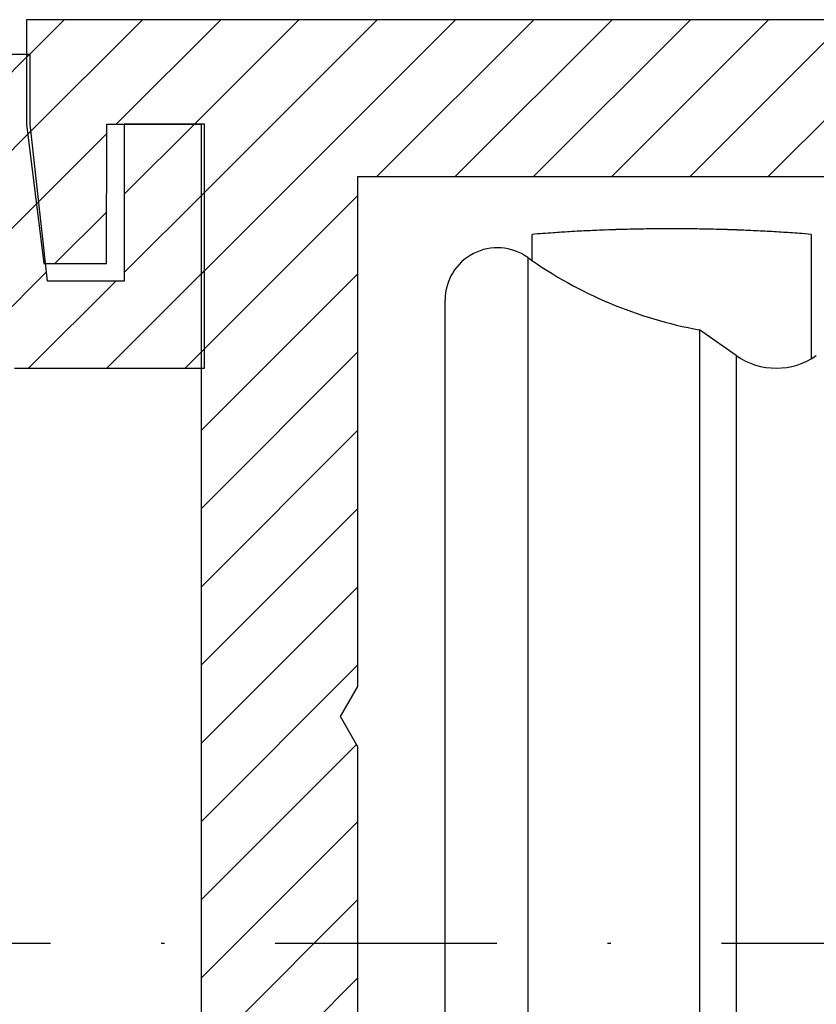
# Model space of a CAD drawing. Units: millimetres. Extents: x -3200 to 5220, y -3024 to 2395.
# Drawn here: x 5062 to 5085, y 2167 to 2195 of the extents above; entities that cross this region are included whole.
import ezdxf

# ---------------------------------------------------------------- set-up
doc = ezdxf.new("R2010")
doc.units = ezdxf.units.MM
doc.linetypes.add('STRICHPUNKT2', pattern=[12.7, 6.35, -3.175, 0, -3.175])
for name, color, linetype in [('centerline-Mittellinie', 92, 'STRICHPUNKT2'), ('hatching-Schraffur', 5, 'Continuous'), ('helpline-Hilfslinie', 2, 'Continuous'), ('outline-Körperkante', 7, 'Continuous')]:
    doc.layers.add(name, color=color, linetype=linetype)

# ---------------------------------------------------------------- blocks, each defined once
blk = doc.blocks.new('407044_WD2201_Kämpferprofil')
at = {"layer": 'hatching-Schraffur'}
h = blk.add_hatch(dxfattribs=at)
h.set_pattern_fill('ANSI31', color=256, scale=0.5, style=0)
h.set_pattern_definition([(45, (0, 100), (-1.122532, 1.122532), [])])
h.paths.add_polyline_path([(9.506, 79.134), (9.006, 80), (9.506, 80.866), (9.506, 95.5), (39.052, 95.5, -0.332369), (41.929, 93.35), (43.85, 93.35, -0.414214), (46, 95.5), (56.463, 95.5, -0.382162), (59.445, 92.831), (59.562, 91.779, 0.382162), (61.549, 90), (67, 90), (67, 97), (64.7, 97), (64.7, 92.5), (62.5, 92.5), (62, 97), (62, 99), (60, 99), (60, 100), (0, 100), (0, 97), (0.5, 93), (2.3, 93), (2.306, 97), (5.006, 97), (5.006, 64.326), (5.006, 49.32, 0.176327), (6.176, 46.106), (6.767, 45.401, -0.339454), (6.82, 44.185), (5.736, 42.636, 0.459471), (5.856, 42.197), (11.453, 39.587, 0.107142), (13.006, 39.25), (13.006, 40.85, -1.208029), (13.795, 45), (18.467, 45, 0.57735), (19.506, 45), (23.506, 45, 0.411525), (24.321, 44.778), (29.506, 47.771), (29.506, 50), (23.955, 50, 0.816497), (19.056, 50), (12.506, 50), (12.506, 51), (9.506, 51), (9.506, 64.134), (9.006, 65), (9.506, 65.866)])
h.paths.add_polyline_path([(43.85, 93.35), (41.929, 93.35, -0.041408), (42.03, 92.864, 0.378993), (46, 89.35), (46, 91.2, -0.414214)], flags=17)
h.paths.add_polyline_path([(48.807, 90.5), (50, 90.5), (50, 92.5), (47.975, 92.5, -0.299597), (46, 91.2), (46, 89.35, 0.196923)], flags=17)
h.paths.add_polyline_path([(14.812, 41.834, -0.254686), (13.006, 40.85), (13.006, 39.25, 0.254686), (16.156, 40.966, 1)], flags=17)
at = {"layer": 'outline-Körperkante'}
for points in [[(16.156, 40.966, 1), (14.812, 41.834, -2.112738), (13.795, 45), (18.467, 45, 0.57735), (19.506, 45), (23.506, 45, 0.416907), (24.33, 44.783), (29.506, 47.771), (29.506, 50), (23.955, 50, 0.816497), (19.056, 50), (12.506, 50), (12.506, 51), (9.506, 51), (9.506, 64.134), (9.006, 65), (9.506, 65.866), (9.506, 79.134), (9.006, 80), (9.506, 80.866), (9.506, 95.5), (39.052, 95.5, -0.378993), (42.03, 92.864, 0.622365), (48.807, 90.5)], [(60, 100), (0, 100), (0, 97), (0.5, 93), (2.3, 93), (2.306, 97), (5.006, 97), (5.006, 64.326), (5.006, 49.32, 0.176327), (6.176, 46.106), (6.767, 45.401, -0.339454), (6.82, 44.185), (5.742, 42.644)]]:
    blk.add_lwpolyline(points, format="xyb", dxfattribs=at)
blk = doc.blocks.new('WinDrive2203_LR12_Drive')
at = {"layer": 'centerline-Mittellinie'}
blk.add_line((-27.169, 24), (22.11, 24), dxfattribs=at)
at = {"layer": 'outline-Körperkante'}
for p, q in [((1, 44.34), (0.734, 44.361)), ((-7, 43.586), (-7, 44.34)), ((1, 44.34), (1, 43.475)), ((-7.13, 43.678), (-7.13, 4.322)), ((1, 43.475), (1, 40.788)), ((-9.5, 5.545), (-9.5, 42.455)), ((-2.199, 41.598), (-2.199, 6.402)), ((-1.147, 40.862), (-2.199, 41.598)), ((-1.147, 40.862), (-1.147, 7.138))]:
    blk.add_line(p, q, dxfattribs=at)
for centre, radius, start, end in [((0.678, -59.116), 103.741, 93.91024, 94.2444), ((-3.57, 5.728), 38.758, 93.4991, 94.1822), ((-3.274, 1.198), 43.298, 93.1276, 93.5246), ((1.015, -93.38), 137.972, 92.66588, 92.76295), ((-2.941, -8.074), 52.574, 92.4017, 92.6835), ((-3.257, 1.969), 42.527, 92.1723, 92.5433), ((-3.003, -5.021), 49.521, 91.8478, 92.1593), ((-2.907, -9.276), 53.778, 91.5223, 91.8046), ((-2.996, -6.023), 50.523, 91.2163, 91.5185), ((-3.005, -4.793), 49.293, 90.9257, 91.2368), ((-2.999, -5.713), 50.213, 90.6109, 90.9158), ((-2.995, -6.096), 50.596, 90.3081, 90.6105), ((-3.002, -5.807), 50.307, 89.9981, 90.3023), ((-2.998, -5.696), 50.196, 89.6974, 90.0023), ((-3.004, -5.78), 50.28, 89.3866, 89.691), ((-3.001, -5.813), 50.313, 89.0863, 89.3905), ((-3.009, -5.791), 50.291, 88.773, 89.0773), ((-3.003, -5.78), 50.28, 88.4746, 88.7789), ((-3.01, -5.787), 50.288, 88.1633, 88.4676), ((-3.007, -5.79), 50.29, 87.8626, 88.1668), ((-3.013, -5.79), 50.29, 87.551, 87.8552), ((-3.01, -5.787), 50.287, 87.25, 87.5542), ((-3.015, -5.785), 50.285, 86.9402, 87.2443), ((-3.013, -5.791), 50.291, 86.639, 86.943), ((-3.019, -5.802), 50.303, 86.3286, 86.6326), ((-3.016, -5.785), 50.286, 86.0268, 86.3308), ((-3.018, -5.747), 50.248, 85.7179, 86.0221), ((-8, 42.455), 1.5, 54.5698, 180), ((0, 53.7), 12.3, 234.5698, 259.7016), ((0, 42.5), 2, 235, 305)]:
    blk.add_arc(centre, radius, start, end, dxfattribs=at)
blk = doc.blocks.new('WD2203_TEL_Seitenriss_Antrieb_H100')
at = {"layer": 'hatching-Schraffur'}
h = blk.add_hatch(dxfattribs=at)
h.set_pattern_fill('ANSI31', color=256, scale=0.5, style=0)
h.set_pattern_definition([(45, (3e-13, 100), (-1.122532, 1.122532), [])])
h.paths.add_polyline_path([(9.506, 79.134), (9.006, 80), (9.506, 80.866), (9.506, 95.5), (39.052, 95.5, -0.332369), (41.929, 93.35), (43.85, 93.35, -0.414214), (46, 95.5), (56.463, 95.5, -0.382162), (59.445, 92.831), (59.562, 91.779, 0.382162), (61.549, 90), (67, 90), (67, 97), (64.7, 97), (64.7, 92.5), (62.5, 92.5), (62, 97), (62, 99), (60, 99), (60, 100), (0, 100), (0, 97), (0.5, 93), (2.3, 93), (2.306, 97), (5.006, 97), (5.006, 64.326), (5.006, 49.32, 0.176327), (6.176, 46.106), (6.767, 45.401, -0.339454), (6.82, 44.185), (5.736, 42.636, 0.459471), (5.856, 42.197), (11.389, 39.616, 0.111895), (13.006, 39.25), (13.006, 40.85, -1.208029), (13.795, 45), (18.467, 45, 0.57735), (19.506, 45), (23.506, 45, 0.411525), (24.321, 44.778), (29.506, 47.771), (29.506, 50), (23.955, 50, 0.816497), (19.056, 50), (12.506, 50), (12.506, 51), (9.506, 51), (9.506, 64.134), (9.006, 65), (9.506, 65.866)])
h.paths.add_polyline_path([(43.85, 93.35), (41.929, 93.35, -0.041408), (42.03, 92.864, 0.378993), (46, 89.35), (46, 91.2, -0.414214)], flags=17)
h.paths.add_polyline_path([(48.807, 90.5), (50, 90.5), (50, 92.5), (47.975, 92.5, -0.299597), (46, 91.2), (46, 89.35, 0.196923)], flags=17)
h.paths.add_polyline_path([(13.006, 40.85), (13.006, 39.25, 0.254686), (16.156, 40.966, 1), (14.812, 41.834, -0.254686)])
at = {"layer": 'outline-Körperkante'}
blk.add_lwpolyline([(61.549, 90), (67, 90), (67, 97), (64.7, 97), (64.7, 92.5), (62.5, 92.5), (62, 97), (62, 99), (60, 99)], dxfattribs=at)
at = {"layer": 'helpline-Hilfslinie'}
blk.add_blockref('407044_WD2201_Kämpferprofil', (61.894, 0), dxfattribs=at)
at = {"layer": 'outline-Körperkante'}
blk.add_blockref('WinDrive2203_LR12_Drive', (83.4, 49.5), dxfattribs=at)
blk = doc.blocks.new('SR_WD2203_TEL_MF_LR12_Sturz_WBWB')
blk.add_blockref('WD2203_TEL_Seitenriss_Antrieb_H100', (0, 0))
blk = doc.blocks.new('SR_WD2203_TEL_MF_LR12_Sturz_kpl')
at = {"layer": 'outline-Körperkante'}
blk.add_blockref('SR_WD2203_TEL_MF_LR12_Sturz_WBWB', (0, 0), dxfattribs=at)

msp = doc.modelspace()

# ---------------------------------------------------------------- block references
at = {"layer": 'outline-Körperkante'}
msp.add_blockref('SR_WD2203_TEL_MF_LR12_Sturz_kpl', (5000, 2095), dxfattribs=at)

doc.saveas('drawing.dxf')
